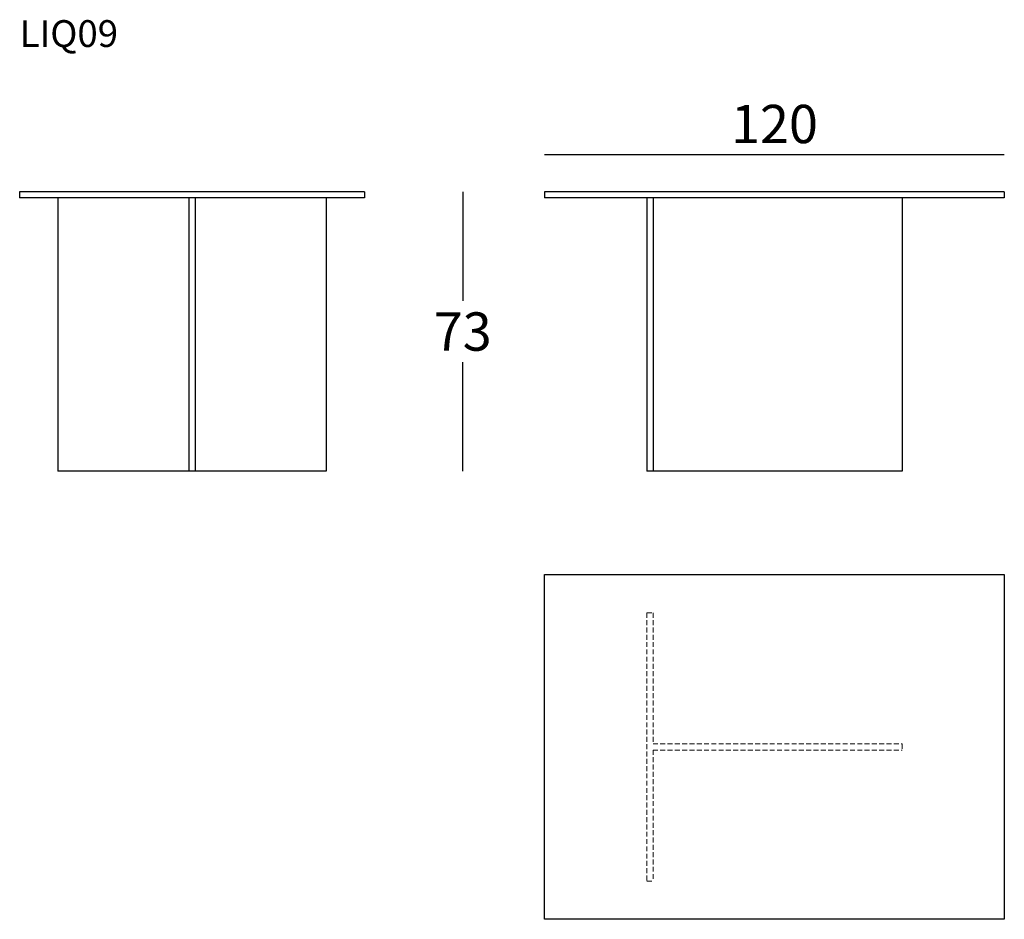
# Model space of a CAD drawing. Units: millimetres. Extents: x 8164 to 8421, y 6650 to 6885.
import ezdxf

# ---------------------------------------------------------------- set-up
doc = ezdxf.new("R2010")
doc.units = ezdxf.units.MM
doc.header["$PDSIZE"] = -1
doc.linetypes.add('HIDDEN', pattern=[1.905, 1.27, -0.635])
doc.layers.add('Make2D$visible$lines', color=7, linetype='Continuous', true_color=0xffffff)
doc.layers.add('QUOTE', color=7, linetype='Continuous')
doc.styles.add('glas', font='txt')
doc.styles.add('SIMPLEX', font='simplex', dxfattribs={"width": 0.8, "height": 10})
doc.dimstyles.new('GLAS', dxfattribs={"dimtxt": 10, "dimasz": 10, "dimexe": 0.18, "dimexo": 0.0625, "dimgap": 3, "dimtad": 1, "dimtih": 1, "dimtoh": 1, "dimdec": 0, "dimzin": 0, "dimdsep": 46, "dimtxsty": 'SIMPLEX', "dimblk": 'NONE', "dimcen": 0, "dimse1": 1, "dimse2": 1, "dimadec": 0, "dimazin": 0, "dimtfac": 1, "dimtdec": 0, "dimtofl": 0, "dimtmove": 0, "dimatfit": 3, "dimldrblk": 'NONE', "dimfxl": 1, "dimtolj": 1, "dimtzin": 0, "dimarcsym": 0})

# ---------------------------------------------------------------- blocks, each defined once
blk = doc.blocks.new('LIQ09_front')
at = {"layer": 'Make2D$visible$lines'}
for points in [[(8213.99, 8460.07), (8168.99, 8460.07), (8123.99, 8460.07)], [(8123.99, 8460.07), (8123.99, 8459.27), (8123.99, 8458.47)], [(8213.99, 8460.07), (8213.99, 8459.27), (8213.99, 8458.47)], [(8213.99, 8458.47), (8168.99, 8458.47), (8123.99, 8458.47)], [(8133.99, 8458.47), (8133.99, 8422.77), (8133.99, 8387.07)], [(8168.19, 8458.47), (8168.19, 8422.77), (8168.19, 8387.07)], [(8169.79, 8458.47), (8169.79, 8422.77), (8169.79, 8387.07)], [(8203.99, 8458.47), (8203.99, 8422.77), (8203.99, 8387.07)], [(8168.19, 8387.07), (8151.09, 8387.07), (8133.99, 8387.07)], [(8169.79, 8387.07), (8168.99, 8387.07), (8168.19, 8387.07)], [(8203.99, 8387.07), (8186.89, 8387.07), (8169.79, 8387.07)]]:
    blk.add_open_spline(points, degree=2, dxfattribs=at)
blk = doc.blocks.new('LIQ09_side')
at = {"layer": 'Make2D$visible$lines'}
for points in [[(10418.1, 9117.1), (9818.1, 9117.1), (9218.1, 9117.1)], [(9218.1, 9117.1), (9218.1, 9109.1), (9218.1, 9101.1)], [(10418.1, 9101.1), (9818.1, 9101.1), (9218.1, 9101.1)], [(9485, 9101.1), (9485, 8744.1), (9485, 8387.1)], [(9501, 9101.1), (9501, 8744.1), (9501, 8387.1)], [(10151, 9101.1), (10151, 8744.1), (10151, 8387.1)], [(10418.1, 9117.1), (10418.1, 9109.1), (10418.1, 9101.1)], [(9501, 8387.1), (9493, 8387.1), (9485, 8387.1)], [(10151, 8387.1), (9826, 8387.1), (9501, 8387.1)]]:
    blk.add_open_spline(points, degree=2, dxfattribs=at)
blk = doc.blocks.new('LIQ09_top')
at = {"layer": 'Make2D$visible$lines'}
for points in [[(9218.1, 6930.8), (9218.1, 7380.8), (9218.1, 7830.8)], [(9218.1, 7830.8), (9818.1, 7830.8), (10418.1, 7830.8)], [(10418.1, 7830.8), (10418.1, 7380.8), (10418.1, 6930.8)], [(10418.1, 6930.8), (9818.1, 6930.8), (9218.1, 6930.8)]]:
    blk.add_open_spline(points, degree=2, dxfattribs=at)
blk = doc.blocks.new('*D35')
at = {"layer": 'Defpoints', "color": 0, "transparency": 16777216}
for p in [(8420.57, 6849.8), (8300.57, 6840.11), (8420.57, 6840.11)]:
    blk.add_point(p, dxfattribs=at)
at = {"layer": 'QUOTE', "color": 0, "lineweight": -2, "transparency": 16777216}
blk.add_line((8300.57, 6849.8), (8420.57, 6849.8), dxfattribs=at)
at = {"layer": 'QUOTE', "color": 0, "transparency": 16777216, "insert": (8360.57, 6857.8), "char_height": 10, "attachment_point": 5, "style": 'glas'}
blk.add_mtext('\\A1;120', dxfattribs=at)
blk = doc.blocks.new('_None')
blk = doc.blocks.new('*D36')
at = {"layer": 'Defpoints', "color": 0, "transparency": 16777216}
for p in [(8300.57, 6840.11), (8279.18, 6767.11), (8327.27, 6767.11)]:
    blk.add_point(p, dxfattribs=at)
at = {"layer": 'QUOTE', "color": 0, "lineweight": -2, "transparency": 16777216}
for p, q in [((8279.18, 6840.11), (8279.18, 6811.61)), ((8279.18, 6767.11), (8279.18, 6795.61))]:
    blk.add_line(p, q, dxfattribs=at)
at = {"layer": 'QUOTE', "color": 0, "transparency": 16777216, "insert": (8279.18, 6803.61), "char_height": 10, "attachment_point": 5, "style": 'glas'}
blk.add_mtext('\\A1;73', dxfattribs=at)

msp = doc.modelspace()

# ---------------------------------------------------------------- linework, layer by layer
at = {"color": 7, "linetype": 'HIDDEN', "lineweight": 15}
for p, q in [((8327.27, 6730.14), (8327.27, 6660.14)), ((8327.27, 6730.14), (8328.87, 6730.14)), ((8328.87, 6730.14), (8328.87, 6695.94)), ((8328.87, 6695.94), (8393.87, 6695.94)), ((8393.87, 6695.94), (8393.87, 6694.34)), ((8328.87, 6694.34), (8328.87, 6660.14)), ((8328.87, 6694.34), (8393.87, 6694.34)), ((8327.27, 6660.14), (8328.87, 6660.14))]:
    msp.add_line(p, q, dxfattribs=at)

# ---------------------------------------------------------------- block references
msp.add_blockref('LIQ09_front', (39.54, -1619.96))
at = {"xscale": 0.1, "yscale": 0.1, "zscale": 0.1}
for name, p in [('LIQ09_side', (7378.77, 5928.41)), ('LIQ09_top', (7378.77, 5957.06))]:
    msp.add_blockref(name, p, dxfattribs=at)

# ---------------------------------------------------------------- texts
at = {"layer": 'QUOTE', "insert": (8163.54, 6884.91), "char_height": 7, "attachment_point": 1, "style": 'glas'}
msp.add_mtext_dynamic_manual_height_columns('{\\fFrutiger65|b0|i0|c0|p34;LIQ09}', width=1102.6471, gutter_width=1, heights=[0], dxfattribs=at)

# ---------------------------------------------------------------- dimensions: what is measured, and where the dimension line sits
at = {"layer": 'QUOTE'}
dim = msp.add_linear_dim(base=(8420.57, 6849.8), p1=(8300.57, 6840.11), p2=(8420.57, 6840.11), dimstyle='GLAS', override={"dimtxsty": 'glas'}, dxfattribs=at)
dim.commit()
dim.dimension.update_dxf_attribs({"geometry": '*D35', "text_midpoint": (8360.57, 6857.8)})
dim = msp.add_linear_dim(base=(8279.18, 6767.11), p1=(8300.57, 6840.11), p2=(8327.27, 6767.11), angle=90, dimstyle='GLAS', override={"dimtxsty": 'glas'}, dxfattribs=at)
dim.commit()
dim.dimension.update_dxf_attribs({"geometry": '*D36', "text_midpoint": (8279.18, 6803.61), "dimtype": 160})

doc.saveas('drawing.dxf')
